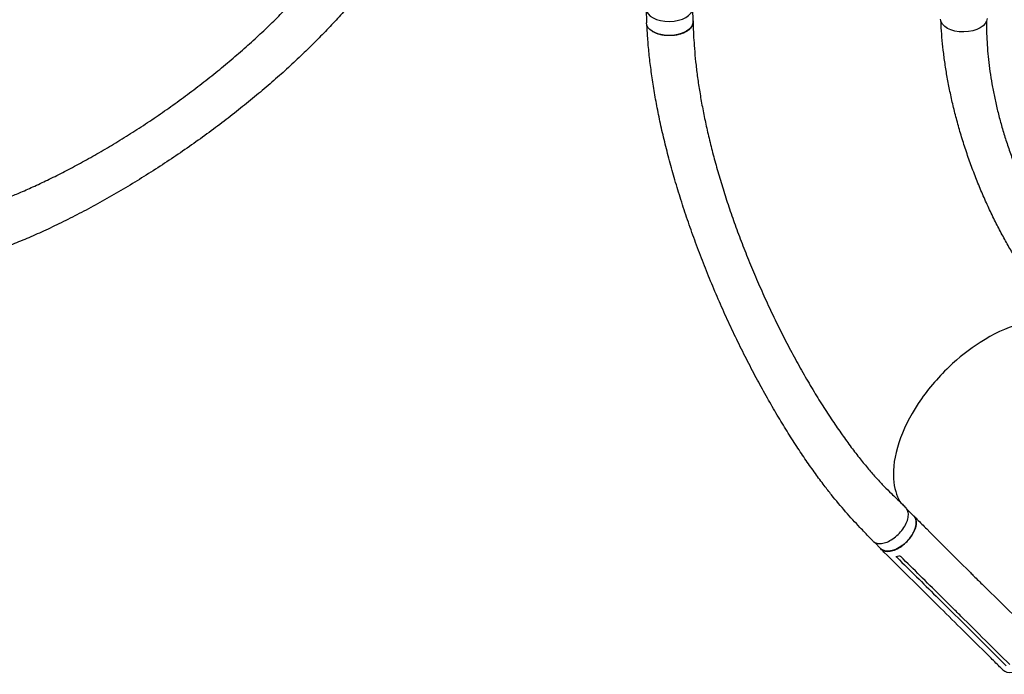
# Model space of a CAD drawing. Units: millimetres. Extents: x -7361 to 4840, y -4902 to 5230.
# Drawn here: x -3967 to -2207, y -2544 to -1374 of the extents above; entities that cross this region are included whole.
import ezdxf

# ---------------------------------------------------------------- set-up
doc = ezdxf.new("R2010")
doc.units = ezdxf.units.MM
doc.header["$LTSCALE"] = 20
doc.layers.add('2d', color=230, linetype='Continuous')

msp = doc.modelspace()

# ---------------------------------------------------------------- linework, layer by layer
at = {"layer": '2d'}
for p, q in [((-2847.4, -1354.7), (-2847, -1379.5)), ((-2764.5, -1353), (-2764, -1377.9)), ((-2380.8, -2249), (-2369.2, -2260.4)), ((-2439.2, -2307.9), (-2427.6, -2319.4)), ((-2307.9, -2314.9), (-2307.9, -2314.9)), ((-2288.2, -2341.8), (-2267.8, -2362)), ((-2283.9, -2351.7), (-2283.9, -2351.7)), ((-2346.6, -2400.2), (-2326.3, -2420.4)), ((-2329.1, -2404.1), (-2308.8, -2424.3)), ((-2298.3, -2420.8), (-2298.3, -2420.8))]:
    msp.add_line(p, q, dxfattribs=at)
for centre, major_axis, ratio, start_param, end_param in [((-2806, -1353.8), (-41.5, -0.8), 0.560253, 0.004536, 3.128803), ((-2180.2, -2506.1), (-29.6, -29.8), 0.572172, -0.001249, 2.676569)]:
    msp.add_ellipse(centre, major_axis=major_axis, ratio=ratio, start_param=start_param, end_param=end_param, dxfattribs=at)
at = {"layer": '2d', "extrusion": (0, 0, -1)}
for centre, major_axis, ratio, start_param, end_param in [((-2279.5, -1372.4), (41.5, 0.8), 0.560253, 0.01279, 3.141593), ((-2805.5, -1378.7), (-41.5, -0.8), 0.560253, -0.718276, 0), ((-2805.5, -1378.7), (41.5, 0.8), 0.560253, 0.01279, 2.423314), ((-2805.5, -1378.7), (41.5, 0.8), 0.560253, 0, 0.01279), ((-2398.4, -2289.9), (29.2, 29.5), 0.572172, 0.054604, 3.141593), ((-2398.4, -2289.9), (29.2, 29.5), 0.572172, 0, 0.054604)]:
    msp.add_ellipse(centre, major_axis=major_axis, ratio=ratio, start_param=start_param, end_param=end_param, dxfattribs=at)
at = {"layer": '2d'}
for points, knots in [([(-4087.3, -1724.9), (-4084.7, -1724.1), (-4082.1, -1723.3), (-4071.5, -1720.1), (-4063.6, -1717.7), (-4031.9, -1708), (-4008.9, -1700.1), (-3978.7, -1688), (-3971.8, -1685.1), (-3956.7, -1678.6), (-3948.5, -1675), (-3931.6, -1667.2), (-3922.9, -1663.1), (-3905.1, -1654.5), (-3896, -1649.9), (-3877.4, -1640.4), (-3868, -1635.3), (-3848.7, -1624.9), (-3839, -1619.4), (-3819.2, -1608.1), (-3809.2, -1602.2), (-3789.1, -1590.1), (-3779, -1583.8), (-3758.7, -1571), (-3748.6, -1564.4), (-3728.3, -1550.9), (-3718.2, -1544), (-3698.1, -1530), (-3688.1, -1522.8), (-3668.3, -1508.4), (-3658.5, -1501), (-3639.1, -1486.2), (-3629.6, -1478.7), (-3610.8, -1463.7), (-3601.6, -1456.1), (-3583.5, -1440.8), (-3574.6, -1433.2), (-3557.2, -1417.8), (-3548.6, -1410.1), (-3532, -1394.6), (-3523.9, -1386.9), (-3508, -1371.5), (-3500.3, -1363.8), (-3485.3, -1348.4), (-3478, -1340.7), (-3463.8, -1325.3), (-3456.9, -1317.7), (-3443.6, -1302.4), (-3437.1, -1294.9), (-3424.6, -1279.7), (-3418.6, -1272.2), (-3406.9, -1257.2), (-3401.3, -1249.8), (-3390.5, -1235), (-3385.3, -1227.6), (-3375.3, -1213), (-3370.4, -1205.7), (-3361.2, -1191.3), (-3356.8, -1184.1), (-3351.1, -1174.6), (-3349.8, -1172.2), (-3348.4, -1169.9)], [0, 0, 0, 0, 10, 10, 40, 40, 130.053714, 130.053714, 156.720094, 156.720094, 188.739299, 188.739299, 222.670951, 222.670951, 258.512745, 258.512745, 296.113552, 296.113552, 335.271923, 335.271923, 375.739788, 375.739788, 417.234874, 417.234874, 459.457093, 459.457093, 502.106203, 502.106203, 544.897691, 544.897691, 587.574668, 587.574668, 629.914887, 629.914887, 671.733251, 671.733251, 712.880898, 712.880898, 753.242164, 753.242164, 792.730501, 792.730501, 831.284139, 831.284139, 868.861975, 868.861975, 905.4399, 905.4399, 941.007657, 941.007657, 975.566217, 975.566217, 1009.125627, 1009.125627, 1041.692424, 1041.692424, 1073.298518, 1073.298518, 1103.975839, 1103.975839, 1113.748796, 1113.748796, 1113.748796, 1113.748796]), ([(-3278.8, -1215.1), (-3279.7, -1216.5), (-3280.6, -1217.9), (-3284.4, -1223.9), (-3287.3, -1228.4), (-3295.1, -1240.5), (-3300.2, -1248), (-3310.5, -1262.9), (-3315.8, -1270.3), (-3326.8, -1285.2), (-3332.4, -1292.7), (-3344.2, -1307.7), (-3350.2, -1315.3), (-3362.7, -1330.4), (-3369.1, -1338.1), (-3382.4, -1353.4), (-3389.2, -1361), (-3403.3, -1376.5), (-3410.5, -1384.2), (-3425.4, -1399.7), (-3433, -1407.5), (-3448.6, -1423.1), (-3456.6, -1430.9), (-3473, -1446.5), (-3481.5, -1454.3), (-3498.6, -1470), (-3507.4, -1477.8), (-3525.4, -1493.4), (-3534.6, -1501.2), (-3553.2, -1516.8), (-3562.8, -1524.5), (-3582.1, -1540), (-3592, -1547.7), (-3612, -1563), (-3622.2, -1570.6), (-3642.9, -1585.7), (-3653.3, -1593.2), (-3674.5, -1608), (-3685.2, -1615.3), (-3706.7, -1629.7), (-3717.6, -1636.8), (-3739.5, -1650.8), (-3750.5, -1657.7), (-3772.6, -1671.1), (-3783.7, -1677.7), (-3805.8, -1690.5), (-3816.8, -1696.8), (-3838.8, -1708.9), (-3849.7, -1714.8), (-3871.4, -1726.1), (-3882.2, -1731.5), (-3903.4, -1741.9), (-3913.8, -1746.9), (-3934.4, -1756.3), (-3944.5, -1760.8), (-3964.2, -1769.2), (-3973.8, -1773.2), (-3992.6, -1780.6), (-4001.7, -1784), (-4019.1, -1790.3), (-4027.4, -1793.1), (-4042.9, -1798.4), (-4050.1, -1800.9), (-4057.9, -1803.6), (-4058.5, -1803.8), (-4059.1, -1804)], [4.050591, 4.050591, 4.050591, 4.050591, 10.000321, 10.000321, 28.88325, 28.88325, 60.576981, 60.576981, 92.508029, 92.508029, 125.417517, 125.417517, 159.314474, 159.314474, 194.214699, 194.214699, 230.128642, 230.128642, 267.060606, 267.060606, 305.0076, 305.0076, 343.957967, 343.957967, 383.889767, 383.889767, 424.768888, 424.768888, 466.546843, 466.546843, 509.158283, 509.158283, 552.518216, 552.518216, 596.519035, 596.519035, 641.027502, 641.027502, 685.881953, 685.881953, 730.890149, 730.890149, 775.828337, 775.828337, 820.442219, 820.442219, 864.450569, 864.450569, 907.552088, 907.552088, 949.435659, 949.435659, 989.79351, 989.79351, 1028.336052, 1028.336052, 1064.806476, 1064.806476, 1098.99315, 1098.99315, 1130.373513, 1130.373513, 1157.754209, 1157.754209, 1160.093036, 1160.093036, 1160.093036, 1160.093036]), ([(-2442.2, -2305.5), (-2444.1, -2303.5), (-2446, -2301.5), (-2453.6, -2293.5), (-2459.4, -2287.4), (-2482.3, -2263.3), (-2499.7, -2243.7), (-2520.4, -2217.8), (-2524.7, -2212.2), (-2534.4, -2199.5), (-2539.7, -2192.3), (-2550.5, -2177.3), (-2556, -2169.5), (-2567.1, -2153.3), (-2572.7, -2144.9), (-2584.1, -2127.5), (-2589.8, -2118.5), (-2601.4, -2099.9), (-2607.3, -2090.2), (-2619, -2070.5), (-2624.9, -2060.3), (-2636.7, -2039.4), (-2642.6, -2028.7), (-2654.4, -2006.8), (-2660.2, -1995.6), (-2671.9, -1972.9), (-2677.7, -1961.3), (-2689.1, -1937.9), (-2694.7, -1926), (-2705.8, -1902.1), (-2711.2, -1890), (-2721.8, -1865.7), (-2727, -1853.5), (-2737.1, -1829), (-2742, -1816.7), (-2751.6, -1792.2), (-2756.2, -1780), (-2765, -1755.7), (-2769.3, -1743.6), (-2777.5, -1719.5), (-2781.5, -1707.5), (-2789, -1683.8), (-2792.5, -1672.1), (-2799.3, -1648.9), (-2802.6, -1637.4), (-2808.6, -1614.6), (-2811.5, -1603.4), (-2816.9, -1581.3), (-2819.4, -1570.3), (-2824.1, -1548.8), (-2826.2, -1538.2), (-2830.2, -1517.2), (-2832, -1506.9), (-2835.4, -1486.6), (-2836.9, -1476.7), (-2839.5, -1457), (-2840.7, -1447.4), (-2842.8, -1428.4), (-2843.6, -1419.1), (-2845, -1401.2), (-2845.5, -1392.7), (-2846, -1384.2)], [0, 0, 0, 0, 10, 10, 40.000001, 40.000001, 130.155989, 130.155989, 154.232281, 154.232281, 184.888547, 184.888547, 217.260221, 217.260221, 251.502643, 251.502643, 287.57898, 287.57898, 325.41676, 325.41676, 364.896894, 364.896894, 405.850384, 405.850384, 448.059276, 448.059276, 491.263283, 491.263283, 535.172214, 535.172214, 579.482687, 579.482687, 623.896229, 623.896229, 668.135471, 668.135471, 711.95594, 711.95594, 755.152465, 755.152465, 797.560629, 797.560629, 839.054595, 839.054595, 879.542805, 879.542805, 918.962811, 918.962811, 957.276098, 957.276098, 994.463386, 994.463386, 1030.520585, 1030.520585, 1065.455465, 1065.455465, 1099.284968, 1099.284968, 1132.033065, 1132.033065, 1162.120723, 1162.120723, 1162.120723, 1162.120723]), ([(-2764.1, -1374.1), (-2763.9, -1374.8), (-2763.7, -1375.4), (-2763.5, -1376.3), (-2763.5, -1376.7), (-2763.4, -1377.3), (-2763.4, -1377.6), (-2763.4, -1378.6), (-2763.4, -1379.2), (-2763.6, -1381.2), (-2764, -1382.4), (-2764.7, -1384.3), (-2765.1, -1385), (-2765.8, -1386.2), (-2766.2, -1386.8), (-2767.5, -1388.6), (-2768.5, -1389.8), (-2770, -1391.2), (-2770.3, -1391.5), (-2771, -1392), (-2771.3, -1392.3), (-2772.4, -1393.1), (-2773.1, -1393.6), (-2775.4, -1395.1), (-2777, -1396), (-2779.2, -1397), (-2779.7, -1397.2), (-2780.6, -1397.6), (-2781.1, -1397.8), (-2782.5, -1398.4), (-2783.5, -1398.8), (-2786.5, -1399.8), (-2788.6, -1400.3), (-2791.3, -1400.9), (-2791.8, -1401), (-2792.9, -1401.2), (-2793.5, -1401.3), (-2795.2, -1401.6), (-2796.3, -1401.8), (-2799.7, -1402.2), (-2801.9, -1402.3), (-2804.8, -1402.4), (-2805.4, -1402.4), (-2806.6, -1402.4), (-2807.1, -1402.4), (-2808.9, -1402.3), (-2810, -1402.3), (-2813.4, -1402), (-2815.7, -1401.8), (-2818.4, -1401.3), (-2818.9, -1401.2), (-2820, -1401), (-2820.6, -1400.9), (-2822.2, -1400.5), (-2823.2, -1400.2), (-2826.2, -1399.4), (-2828.2, -1398.7), (-2830.9, -1397.6), (-2831.8, -1397.1), (-2833.5, -1396.3), (-2834.3, -1395.8), (-2835.6, -1395.1), (-2836, -1394.8), (-2836.4, -1394.6)], [0.0241184, 0.0241184, 0.0241184, 0.0241184, 0.0274878, 0.0274878, 0.0292058, 0.0292058, 0.0309238, 0.0309238, 0.0343598, 0.0343598, 0.0412317, 0.0412317, 0.0446677, 0.0446677, 0.0481037, 0.0481037, 0.0549756, 0.0549756, 0.0566936, 0.0566936, 0.0584116, 0.0584116, 0.0618476, 0.0618476, 0.0687195, 0.0687195, 0.0704375, 0.0704375, 0.0721555, 0.0721555, 0.0755915, 0.0755915, 0.0824634, 0.0824634, 0.0841814, 0.0841814, 0.0858994, 0.0858994, 0.0893354, 0.0893354, 0.0962073, 0.0962073, 0.0979253, 0.0979253, 0.0996433, 0.0996433, 0.1030793, 0.1030793, 0.1099512, 0.1099512, 0.1116692, 0.1116692, 0.1133872, 0.1133872, 0.1168232, 0.1168232, 0.1236951, 0.1236951, 0.1271311, 0.1271311, 0.1305671, 0.1305671, 0.1325454, 0.1325454, 0.1325454, 0.1325454]), ([(-2763.4, -1378), (-2763.3, -1380.8), (-2763.3, -1383.5), (-2763, -1392.7), (-2762.8, -1399.1), (-2762.1, -1412), (-2761.6, -1418.6), (-2760.5, -1433.2), (-2759.8, -1441.2), (-2758, -1457.5), (-2757, -1465.8), (-2754.8, -1482.6), (-2753.5, -1491.2), (-2750.7, -1508.6), (-2749.2, -1517.5), (-2745.9, -1535.5), (-2744, -1544.6), (-2740.1, -1563.2), (-2738, -1572.7), (-2733.5, -1591.9), (-2731.1, -1601.6), (-2725.9, -1621.4), (-2723.2, -1631.4), (-2717.4, -1651.8), (-2714.3, -1662.1), (-2707.9, -1683), (-2704.5, -1693.5), (-2697.4, -1714.9), (-2693.7, -1725.8), (-2685.9, -1747.6), (-2681.8, -1758.7), (-2673.3, -1780.9), (-2668.9, -1792.2), (-2659.8, -1814.7), (-2655, -1826.1), (-2645.2, -1848.8), (-2640.2, -1860.2), (-2629.8, -1883), (-2624.5, -1894.4), (-2613.5, -1917.1), (-2608, -1928.3), (-2596.6, -1950.6), (-2590.9, -1961.6), (-2579.2, -1983.3), (-2573.3, -1993.9), (-2561.5, -2014.8), (-2555.5, -2025), (-2543.6, -2044.8), (-2537.7, -2054.4), (-2526, -2072.9), (-2520.1, -2081.9), (-2508.6, -2099.1), (-2502.9, -2107.4), (-2491.7, -2123.2), (-2486.2, -2130.8), (-2475.4, -2145.2), (-2470.1, -2152), (-2459.8, -2165), (-2454.8, -2171.1), (-2445, -2182.7), (-2440.2, -2188.1), (-2430.9, -2198.4), (-2426.4, -2203.2), (-2417.6, -2212.2), (-2413.4, -2216.4), (-2406, -2223.6), (-2403, -2226.5), (-2396.5, -2232.8), (-2392.9, -2236.3), (-2387.3, -2241.8), (-2385.3, -2243.8), (-2383.2, -2245.7)], [0, 0, 0, 0, 10.000193, 10.000193, 33.379214, 33.379214, 57.22638, 57.22638, 86.118197, 86.118197, 115.808526, 115.808526, 146.401495, 146.401495, 177.934237, 177.934237, 210.441806, 210.441806, 243.969535, 243.969535, 278.531606, 278.531606, 314.141042, 314.141042, 350.804346, 350.804346, 388.513338, 388.513338, 427.240013, 427.240013, 466.929776, 466.929776, 507.493032, 507.493032, 548.795473, 548.795473, 590.648244, 590.648244, 632.800463, 632.800463, 674.938036, 674.938036, 716.693238, 716.693238, 757.667758, 757.667758, 797.467093, 797.467093, 835.738325, 835.738325, 872.200603, 872.200603, 906.660733, 906.660733, 939.012929, 939.012929, 969.227317, 969.227317, 997.333536, 997.333536, 1023.404338, 1023.404338, 1047.541805, 1047.541805, 1069.852347, 1069.852347, 1084.964169, 1084.964169, 1103.098355, 1103.098355, 1113.483686, 1113.483686, 1113.483686, 1113.483686]), ([(-2069.1, -1939.4), (-2071, -1937.6), (-2072.9, -1935.8), (-2080.7, -1928.6), (-2086.5, -1923.2), (-2105.8, -1905.3), (-2119.4, -1891.7), (-2134.2, -1874.3), (-2137.2, -1870.7), (-2143.9, -1862.3), (-2147.6, -1857.5), (-2155.2, -1847.5), (-2159, -1842.2), (-2166.8, -1831.2), (-2170.7, -1825.4), (-2178.7, -1813.3), (-2182.7, -1807), (-2190.8, -1793.9), (-2194.8, -1787.1), (-2203, -1772.9), (-2207, -1765.6), (-2215.1, -1750.6), (-2219.1, -1742.8), (-2227.1, -1727), (-2231, -1718.8), (-2238.7, -1702.3), (-2242.5, -1693.9), (-2249.8, -1676.8), (-2253.4, -1668.2), (-2260.3, -1650.8), (-2263.6, -1642), (-2270, -1624.4), (-2273.1, -1615.6), (-2279, -1597.9), (-2281.8, -1589), (-2287.1, -1571.4), (-2289.6, -1562.6), (-2294.3, -1545.1), (-2296.5, -1536.4), (-2300.6, -1519.2), (-2302.5, -1510.6), (-2306, -1493.7), (-2307.7, -1485.3), (-2310.6, -1468.7), (-2311.9, -1460.6), (-2314.3, -1444.4), (-2315.3, -1436.4), (-2317.1, -1420.7), (-2317.9, -1412.9), (-2319.2, -1397.6), (-2319.7, -1390.1), (-2320.2, -1380.7), (-2320.3, -1378.8), (-2320.4, -1377)], [0, 0, 0, 0, 10.000001, 10.000001, 40.000023, 40.000023, 109.47128, 109.47128, 127.764229, 127.764229, 151.498241, 151.498241, 177.284657, 177.284657, 205.310106, 205.310106, 235.518031, 235.518031, 267.781388, 267.781388, 301.888491, 301.888491, 337.547847, 337.547847, 374.404556, 374.404556, 412.066489, 412.066489, 450.13454, 450.13454, 488.230143, 488.230143, 526.030653, 526.030653, 563.239188, 563.239188, 599.616103, 599.616103, 634.978016, 634.978016, 669.189893, 669.189893, 702.158626, 702.158626, 733.826473, 733.826473, 764.164977, 764.164977, 793.169626, 793.169626, 820.855312, 820.855312, 827.591114, 827.591114, 827.591114, 827.591114]), ([(-2239, -1376.9), (-2239, -1377.4), (-2239, -1377.9), (-2239, -1381.9), (-2239, -1385.2), (-2238.9, -1395.3), (-2238.7, -1402), (-2238, -1415.6), (-2237.6, -1422.5), (-2236.4, -1436.4), (-2235.7, -1443.4), (-2234, -1457.7), (-2233.1, -1464.9), (-2230.9, -1479.5), (-2229.6, -1486.9), (-2226.9, -1501.8), (-2225.4, -1509.4), (-2222.1, -1524.6), (-2220.3, -1532.2), (-2216.5, -1547.6), (-2214.4, -1555.4), (-2210, -1570.9), (-2207.6, -1578.8), (-2202.6, -1594.4), (-2200, -1602.2), (-2194.4, -1617.9), (-2191.5, -1625.7), (-2185.5, -1641.3), (-2182.3, -1649), (-2175.7, -1664.4), (-2172.3, -1672), (-2165.3, -1687.1), (-2161.6, -1694.6), (-2154.2, -1709.2), (-2150.3, -1716.4), (-2142.5, -1730.5), (-2138.5, -1737.4), (-2130.4, -1750.9), (-2126.3, -1757.4), (-2118, -1770.1), (-2113.9, -1776.2), (-2105.4, -1788), (-2101.2, -1793.7), (-2092.7, -1804.5), (-2088.5, -1809.6), (-2080.1, -1819.4), (-2076, -1824), (-2067.7, -1832.6), (-2063.6, -1836.7), (-2055.6, -1844.2), (-2051.6, -1847.7), (-2043.9, -1854.1), (-2040, -1857), (-2033, -1862.2), (-2030.1, -1864.4), (-2022.1, -1870.4), (-2017.1, -1874.1), (-2012.1, -1877.9)], [7.924132, 7.924132, 7.924132, 7.924132, 10.002567, 10.002567, 23.062369, 23.062369, 49.406077, 49.406077, 76.568467, 76.568467, 104.810367, 104.810367, 134.112985, 134.112985, 164.448281, 164.448281, 195.771129, 195.771129, 228.01702, 228.01702, 261.099606, 261.099606, 294.908368, 294.908368, 329.30661, 329.30661, 364.130085, 364.130085, 399.186633, 399.186633, 434.257248, 434.257248, 469.09903, 469.09903, 503.450358, 503.450358, 537.038474, 537.038474, 569.589292, 569.589292, 600.838895, 600.838895, 630.545738, 630.545738, 658.502288, 658.502288, 684.544797, 684.544797, 708.560095, 708.560095, 730.488807, 730.488807, 750.332625, 750.332625, 764.507301, 764.507301, 788.892004, 788.892004, 788.892004, 788.892004]), ([(-2089.3, -1920.6), (-2090.6, -1920), (-2091.9, -1919.4), (-2101, -1915.3), (-2109.6, -1913), (-2137.5, -1909.3), (-2158.7, -1911.5), (-2203.8, -1924.8), (-2227.2, -1935.8), (-2269.8, -1963), (-2288.6, -1977.9), (-2327, -2014.5), (-2345.7, -2036.7), (-2376.4, -2083.2), (-2388.1, -2107), (-2403.3, -2153.2), (-2406.5, -2175.1), (-2404.1, -2210.4), (-2400, -2224.3), (-2393.2, -2236)], [-446.497177, -446.497177, -446.497177, -446.497177, -442.397167, -442.397167, -418.323781, -418.323781, -370.004471, -370.004471, -321.706949, -321.706949, -281.101597, -281.101597, -232.832467, -232.832467, -184.54376, -184.54376, -136.225925, -136.225925, -97.209136, -97.209136, -97.209136, -97.209136]), ([(-2442.2, -2305.5), (-2441.6, -2306.1), (-2439.2, -2308.3), (-2433.6, -2310.5), (-2424.5, -2310.2), (-2414.3, -2306.7), (-2404, -2300.4), (-2394.4, -2291.8), (-2386.5, -2281.8), (-2380.9, -2271.3), (-2378.3, -2261.1), (-2378.8, -2252.3), (-2381.3, -2247.7), (-2383.1, -2245.9), (-2383.2, -2245.7)], [0.2915936, 0.2915936, 0.2915936, 0.2915936, 0.3125, 0.375, 0.4375, 0.5, 0.5625, 0.625, 0.6875, 0.75, 0.8125, 0.875, 0.9375, 0.9422004, 0.9422004, 0.9422004, 0.9422004]), ([(-2430.1, -2316.9), (-2429.3, -2318.3), (-2426.7, -2321.3), (-2420.5, -2324.2), (-2411.4, -2324.3), (-2401.1, -2321.1), (-2390.5, -2315), (-2380.7, -2306.5), (-2372.6, -2296.5), (-2366.9, -2285.9), (-2364.2, -2275.6), (-2364.8, -2266.8), (-2367.3, -2262.4), (-2369, -2260.6), (-2369.1, -2260.6)], [0.0560235, 0.0560235, 0.0560235, 0.0560235, 0.064078, 0.0768936, 0.0897092, 0.1025248, 0.1153405, 0.1281561, 0.1409717, 0.1537873, 0.1666029, 0.1794185, 0.1922341, 0.1923703, 0.1923703, 0.1923703, 0.1923703]), ([(-2369, -2260.6), (-2367.1, -2262.6), (-2365.2, -2264.5), (-2357.5, -2272.3), (-2351.7, -2278.2), (-2328.6, -2301.5), (-2311.2, -2318.9), (-2291.9, -2338.1), (-2290.1, -2340), (-2288.2, -2341.8)], [0, 0, 0, 0, 10, 10, 40.000014, 40.000014, 130.000448, 130.000448, 139.582013, 139.582013, 139.582013, 139.582013]), ([(-2346.6, -2400.2), (-2348.6, -2398.2), (-2350.5, -2396.3), (-2358.3, -2388.6), (-2364.1, -2382.8), (-2387.4, -2359.8), (-2404.9, -2342.5), (-2424.2, -2323.4), (-2426.1, -2321.5), (-2428, -2319.7)], [0, 0, 0, 0, 10, 10, 40, 40, 130.000009, 130.000009, 139.579359, 139.579359, 139.579359, 139.579359]), ([(-2400.6, -2333.4), (-2399, -2333.1), (-2397.3, -2332.7), (-2395.1, -2332), (-2394.6, -2331.8), (-2394.1, -2331.6)], [78.615814, 78.615814, 78.615814, 78.615814, 83.538758, 83.538758, 85.052553, 85.052553, 85.052553, 85.052553]), ([(-2267.8, -2362.1), (-2265.9, -2364), (-2263.9, -2365.9), (-2256.2, -2373.6), (-2250.4, -2379.3), (-2227.1, -2402.3), (-2209.6, -2419.5), (-2179.6, -2448.6), (-2167.1, -2460.5), (-2154.7, -2472.4)], [0.059561, 0.059561, 0.059561, 0.059561, 10.000001, 10.000001, 40.000021, 40.000021, 130.000676, 130.000676, 193.446501, 193.446501, 193.446501, 193.446501]), ([(-2322.7, -2402.2), (-2319.3, -2405.6), (-2315.9, -2408.9), (-2309.1, -2415.6), (-2305.7, -2419), (-2302.3, -2422.5)], [0.350102, 0.350102, 0.350102, 0.350102, 17.675, 17.675, 35.35, 35.35, 35.35, 35.35]), ([(-2209.8, -2536), (-2211.7, -2534), (-2213.7, -2532.1), (-2221.4, -2524.4), (-2227.3, -2518.6), (-2250.5, -2495.4), (-2268, -2478.1), (-2299.1, -2447.3), (-2312.7, -2433.8), (-2326.3, -2420.4)], [0, 0, 0, 0, 10, 10, 40.000001, 40.000001, 130.000021, 130.000021, 200.00015, 200.00015, 200.00015, 200.00015]), ([(-2197.4, -2526.5), (-2226.5, -2497.6), (-2255.6, -2468.7), (-2290.6, -2434.1), (-2296.4, -2428.3), (-2302.3, -2422.5)], [0.003, 0.003, 0.003, 0.003, 0.1527899, 0.1527899, 0.1830004, 0.1830004, 0.1830004, 0.1830004])]:
    msp.add_open_spline(points, degree=3, knots=knots, dxfattribs=at)
for points in [[(-2773.5, -1393.9), (-2773.5, -1393.9), (-2773.5, -1393.9), (-2773.5, -1393.9)], [(-2398.9, -2335.2), (-2399.5, -2334.6), (-2400.1, -2334), (-2400.6, -2333.4)], [(-2398.9, -2335.2), (-2375.6, -2358.1), (-2352.4, -2381.1), (-2329.1, -2404.1)], [(-2394.1, -2331.6), (-2393.5, -2332.2), (-2392.9, -2332.7), (-2392.3, -2333.3)], [(-2322.7, -2402.2), (-2345.9, -2379.2), (-2369.1, -2356.3), (-2392.3, -2333.3)], [(-2267.8, -2362), (-2267.8, -2362), (-2267.8, -2362), (-2267.8, -2362)], [(-2326.3, -2420.4), (-2326.3, -2420.4), (-2326.3, -2420.4), (-2326.3, -2420.4)], [(-2308.8, -2424.3), (-2273.8, -2458.9), (-2238.9, -2493.6), (-2204, -2528.4)]]:
    msp.add_open_spline(points, degree=3, dxfattribs=at)

doc.saveas('drawing.dxf')
